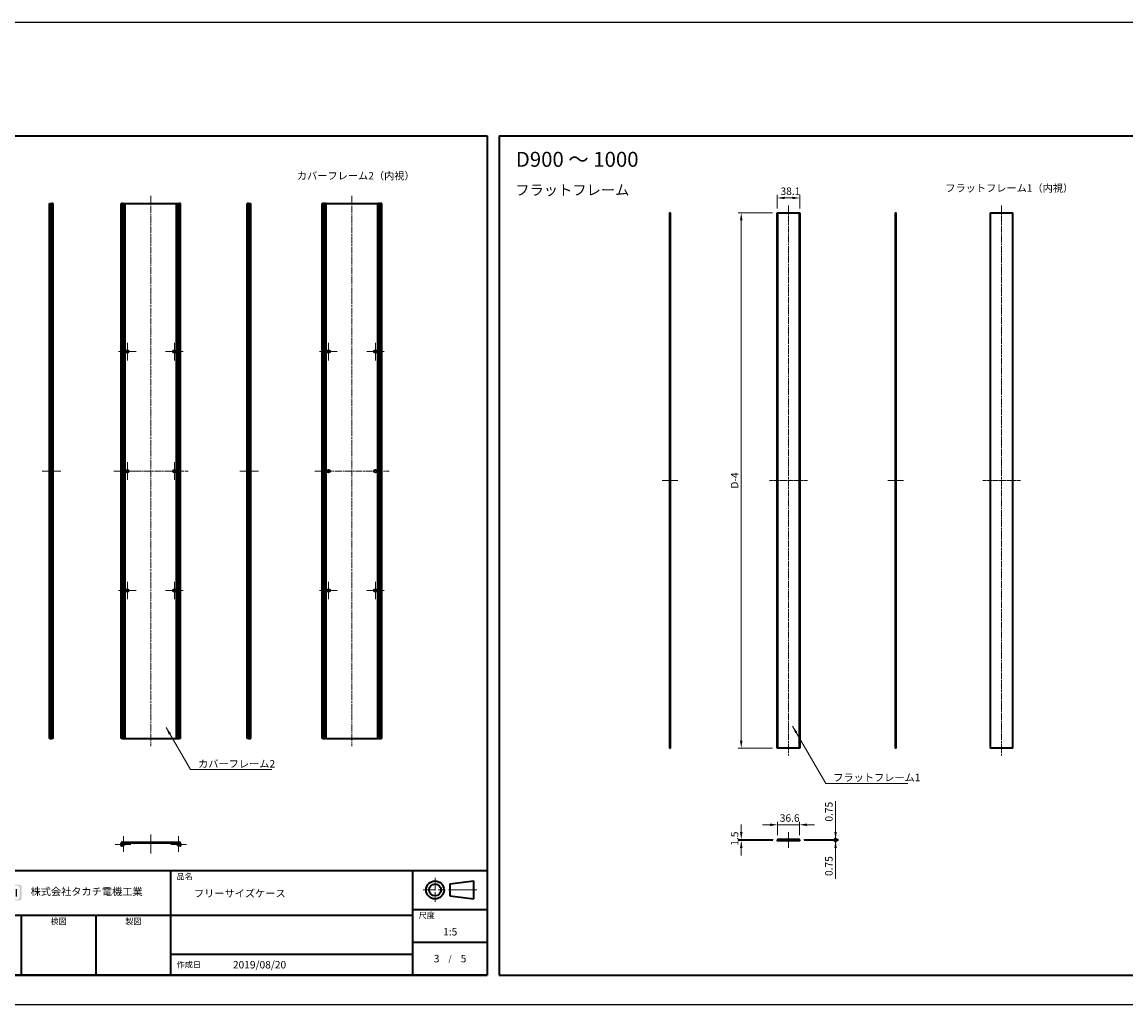
# Model space of a CAD drawing. Units: millimetres. Extents: x -50 to 7364, y -50 to 4857.
# Drawn here: x 4149 to 5996, y -50 to 1596 of the extents above; entities that cross this region are included whole.
import ezdxf
from ezdxf.enums import TextEntityAlignment as Align

# ---------------------------------------------------------------- set-up
doc = ezdxf.new("R2010")
doc.units = ezdxf.units.MM
doc.header["$LTSCALE"] = 2
doc.linetypes.add('CHAIN', pattern=[0.3543, 0.2362, -0.0295, 0.0591, -0.0295])
doc.layers.get('Defpoints').update_dxf_attribs({"lineweight": 25})
for name, color, linetype, lineweight in [('Border (ISO)', 7, 'Continuous', 35), ('Dimension (ISO)', 7, 'Continuous', 18), ('Symbol (ISO)', 7, 'Continuous', 18), ('Title (ISO)', 7, 'Continuous', 35), ('Visible (ISO)', 7, 'Continuous', 35), ('Visible Narrow (ISO)', 7, 'Continuous', 25)]:
    doc.layers.add(name, color=color, linetype=linetype, lineweight=lineweight)
for name, color, linetype, lineweight, true_color in [('Center Mark (ISO)', 7, 'Continuous', 18, 0x80ffff), ('Centerline (ISO)', 7, 'Continuous', 18, 0x80ffff), ('Hatch (ISO)', 1, 'Continuous', 18, 0xff0000)]:
    doc.layers.add(name, color=color, linetype=linetype, lineweight=lineweight, true_color=true_color)
doc.styles.add('Note Text (TK)', font='txt')
doc.dimstyles.new('Default - Method 1b (TK)', dxfattribs={"dimscale": 2, "dimtxt": 2.5, "dimasz": 2.5, "dimexe": 1, "dimexo": 1.5, "dimgap": 1, "dimtad": 1, "dimtoh": 1, "dimrnd": 1e-08, "dimdsep": 46, "dimtxsty": 'Note Text (TK)', "dimcen": 0.09, "dimdle": 5, "dimclrd": 100, "dimclre": 100, "dimclrt": 7, "dimadec": 1, "dimazin": 1, "dimtfac": 1, "dimtmove": 0, "dimatfit": 3, "dimfxl": 0, "dimtolj": 1, "dimlwd": -1, "dimlwe": -1, "dimarcsym": 0})
doc.dimstyles.new('Default - Method 1b (TK)$7', dxfattribs={"dimscale": 2, "dimtxt": 2.5, "dimasz": 2.5, "dimexe": 1, "dimexo": 1.5, "dimgap": 1, "dimtad": 1, "dimtoh": 1, "dimrnd": 1e-08, "dimdsep": 46, "dimtxsty": 'Note Text (TK)', "dimcen": 0.09, "dimdle": 5, "dimclrd": 256, "dimclre": 100, "dimclrt": 7, "dimadec": 1, "dimazin": 1, "dimtfac": 1, "dimtmove": 0, "dimatfit": 3, "dimfxl": 0, "dimtolj": 1, "dimlwd": -1, "dimlwe": -1, "dimarcsym": 0})

# ---------------------------------------------------------------- blocks, each defined once
blk = doc.blocks.new('図面枠 tk図枠')
at = {"layer": 'Border (ISO)'}
for p, q in [((14.5, 289), (405.5, 289)), ((14.5, 289), (14.5, 8)), ((405.5, 289), (405.5, 8)), ((14.5, 8), (405.5, 8))]:
    blk.add_line(p, q, dxfattribs=at)
blk = doc.blocks.new('表題欄 tk表題欄')
at = {"layer": 'Hatch (ISO)'}
h = blk.add_hatch(color=256, dxfattribs=at)
edge = h.paths.add_edge_path(flags=0)
edge.add_arc((98.49, 235.66), 0.596, 270, 360)
edge.add_line((99.09, 235.66), (99.09, 239.07))
edge.add_arc((98.49, 239.07), 0.596, 0, 90)
edge.add_line((98.49, 239.67), (82.05, 239.67))
edge.add_arc((82.05, 239.07), 0.596, 90, 180)
edge.add_line((81.46, 239.07), (81.46, 235.66))
edge.add_arc((82.05, 235.66), 0.596, 180, 270)
edge.add_line((82.05, 235.06), (98.49, 235.06))
edge = h.paths.add_edge_path()
edge.add_line((80.76, 239.32), (80.76, 235.41))
edge.add_arc((81.46, 235.41), 0.702, 180, 270)
edge.add_line((81.46, 234.71), (99.09, 234.71))
edge.add_arc((99.09, 235.41), 0.702, 270, 360)
edge.add_line((99.79, 235.41), (99.79, 239.32))
edge.add_arc((99.09, 239.32), 0.702, 0, 90)
edge.add_line((99.09, 240.02), (81.46, 240.02))
edge.add_arc((81.46, 239.32), 0.702, 90, 180)
for points in [[(81.99, 238.51), (81.99, 238.02), (82.84, 238.02), (82.84, 236.02), (83.42, 236.02), (83.42, 238.02), (84.27, 238.02), (84.27, 238.51)], [(88.6, 236.02), (87.86, 237.25), (87.33, 236.69), (87.33, 236.02), (86.81, 236.02), (86.81, 238.51), (87.33, 238.51), (87.33, 237.46), (88.31, 238.51), (89.02, 238.51), (88.24, 237.66), (89.22, 236.02)], [(95.01, 238.51), (95.01, 236.02), (95.53, 236.02), (95.53, 237.02), (96.69, 237.02), (96.69, 236.02), (97.2, 236.02), (97.2, 238.51), (96.69, 238.51), (96.69, 237.51), (95.53, 237.51), (95.53, 238.51)], [(97.76, 238.51), (97.76, 236.02), (98.28, 236.02), (98.28, 238.51)]]:
    blk.add_hatch(color=256, dxfattribs=at).paths.add_polyline_path(points)
h = blk.add_hatch(color=256, dxfattribs=at)
h.paths.add_polyline_path([(85.51, 237.07), (84.87, 237.07), (85.19, 237.94)], flags=0)
h.paths.add_polyline_path([(85.7, 236.56), (84.68, 236.56), (84.48, 236.02), (83.87, 236.02), (84.78, 238.51), (85.6, 238.51), (86.51, 236.02), (85.89, 236.02)])
h = blk.add_hatch(color=256, dxfattribs=at)
h.paths.add_polyline_path([(90.44, 237.07), (91.08, 237.07), (90.76, 237.94)], flags=0)
h.paths.add_polyline_path([(90.06, 236.02), (90.25, 236.56), (91.27, 236.56), (91.47, 236.02), (92.08, 236.02), (91.17, 238.51), (90.35, 238.51), (89.44, 236.02)])
h = blk.add_hatch(color=256, dxfattribs=at)
edge = h.paths.add_edge_path()
edge.add_arc((93.44, 237.26), 1.27, 38.5505, 336.582)
edge.add_line((94.61, 236.76), (94.09, 236.98))
edge.add_ellipse((93.44, 237.26), major_axis=(0, -0.8), ratio=0.867347, start_angle=124.651, end_angle=429.4109, ccw=False)
edge.add_line((94.01, 237.72), (94.44, 238.06))
at = {"layer": 'Title (ISO)'}
for p, q in [((74.67, 244.72), (255.67, 244.72)), ((74.67, 209.72), (74.67, 244.72)), ((149.67, 244.72), (149.67, 209.72)), ((230.67, 244.72), (230.67, 209.72)), ((255.67, 244.72), (255.67, 209.72)), ((243.17, 240.22), (251.17, 241.22)), ((243.17, 240.22), (243.17, 236.22)), ((251.17, 235.22), (251.17, 241.22)), ((243.17, 236.22), (251.17, 235.22)), ((74.67, 229.72), (230.67, 229.72)), ((99.67, 229.72), (99.67, 209.72)), ((124.67, 229.72), (124.67, 209.72)), ((230.67, 231.72), (255.67, 231.72)), ((230.67, 220.72), (255.67, 220.72)), ((149.67, 216.72), (230.67, 216.72)), ((255.67, 209.72), (74.67, 209.72))]:
    blk.add_line(p, q, dxfattribs=at)
at = {"layer": 'Title (ISO)', "color": 4, "linetype": 'CHAIN', "lineweight": 18, "ltscale": 8.88956, "true_color": 0x00ffff}
blk.add_line((238.17, 242.22), (238.17, 234.22), dxfattribs=at)
at = {"layer": 'Title (ISO)', "color": 4, "linetype": 'CHAIN', "lineweight": 18, "ltscale": 20.001633, "true_color": 0x00ffff}
blk.add_line((252.17, 238.22), (234.17, 238.22), dxfattribs=at)
at = {"layer": 'Title (ISO)'}
for radius in [3, 2]:
    blk.add_circle((238.17, 238.22), radius, dxfattribs=at)
at = {"layer": 'Title (ISO)', "color": 1, "true_color": 0xff0000, "char_height": 2, "line_spacing_factor": 1.5, "style": 'Note Text (TK)'}
for s, insert, attachment_point in [('\\fＭＳ Ｐゴシック|b0|i0;\\H2.0000;品名', (151.67, 242.72), 4), ('\\fＭＳ Ｐゴシック|b0|i0;\\H2.0000;尺度', (232.67, 229.72), 4), ('\\fＭＳ Ｐゴシック|b0|i0;\\H2.0000;承認', (87.17, 227.72), 5), ('\\fＭＳ Ｐゴシック|b0|i0;\\H2.0000;検図', (112.17, 227.72), 5), ('\\fＭＳ Ｐゴシック|b0|i0;\\H2.0000;製図', (137.17, 227.72), 5), ('\\fＭＳ Ｐゴシック|b0|i0;\\H2.0000;作成日', (151.67, 213.22), 4)]:
    blk.add_mtext(s, dxfattribs=dict(at, insert=insert, attachment_point=attachment_point))
at = {"layer": 'Title (ISO)', "color": 7, "line_spacing_factor": 1.5, "style": 'Note Text (TK)'}
for s, insert, char_height, attachment_point in [('株式会社タカチ電機工業', (102.79, 237.36), 2.5, 4), ('\\fＭＳ Ｐゴシック|b0|i0;\\H2.0000;/', (243.17, 215.22), 2, 5)]:
    blk.add_mtext(s, dxfattribs=dict(at, insert=insert, char_height=char_height, attachment_point=attachment_point))
at = {"layer": 'Title (ISO)', "color": 7, "style": 'Note Text (TK)'}
for tag, p in [('<品名>_001', (157.48, 235.82)), ('作成日_001', (170.55, 211.94)), ('<ページ_No.>_001', (237.91, 213.97)), ('<総ページ数>_001', (246.76, 213.97))]:
    blk.add_attdef(tag, p, '', height=2.5, dxfattribs=at)
blk.add_attdef('<尺度>', text='', height=2.5, dxfattribs=at).set_placement((243.17, 224.22), align=Align.MIDDLE_CENTER)
blk = doc.blocks.new('*D111')
at = {"layer": 'Defpoints', "color": 0, "transparency": 16777216}
for p in [(5450.6, 1301), (5412.5, 1276), (5450.6, 1276)]:
    blk.add_point(p, dxfattribs=at)
at = {"layer": 'Dimension (ISO)', "color": 100, "transparency": 16777216}
for p, q in [((5412.5, 1283.5), (5412.5, 1306)), ((5425, 1301), (5438.1, 1301)), ((5450.6, 1283.5), (5450.6, 1306))]:
    blk.add_line(p, q, dxfattribs=at)
for points in [[(5425, 1303.1), (5425, 1299), (5412.5, 1301)], [(5438.1, 1303.1), (5438.1, 1299), (5450.6, 1301)]]:
    blk.add_solid(points, dxfattribs=at)
at = {"layer": 'Dimension (ISO)', "color": 7, "transparency": 16777216, "insert": (5418.2, 1312.3), "char_height": 12.5, "attachment_point": 4, "style": 'Note Text (TK)'}
blk.add_mtext('\\A1;38.1', dxfattribs=at)
blk = doc.blocks.new('*D112')
at = {"layer": 'Defpoints', "color": 0, "transparency": 16777216}
for p in [(5412.5, 1276), (5352.5, 380), (5412.5, 380)]:
    blk.add_point(p, dxfattribs=at)
at = {"layer": 'Dimension (ISO)', "color": 100, "transparency": 16777216}
for p, q in [((5405, 1276), (5347.5, 1276)), ((5352.5, 1263.5), (5352.5, 392.5)), ((5405, 380), (5347.5, 380))]:
    blk.add_line(p, q, dxfattribs=at)
for points in [[(5350.4, 1263.5), (5354.6, 1263.5), (5352.5, 1276)], [(5350.4, 392.5), (5354.6, 392.5), (5352.5, 380)]]:
    blk.add_solid(points, dxfattribs=at)
at = {"layer": 'Dimension (ISO)', "color": 7, "transparency": 16777216, "insert": (5341.3, 810.6), "char_height": 12.5, "attachment_point": 4, "rotation": 90, "style": 'Note Text (TK)'}
blk.add_mtext('\\A1; \\fＭＳ Ｐゴシック|b0|i0;\\H12.5000;D-4', dxfattribs=at)
blk = doc.blocks.new('*D113')
at = {"layer": 'Defpoints', "color": 0, "transparency": 16777216}
for p in [(5449.9, 251.6), (5413.3, 226.6), (5449.9, 226.6)]:
    blk.add_point(p, dxfattribs=at)
at = {"layer": 'Dimension (ISO)', "color": 100, "transparency": 16777216}
for p, q in [((5400.8, 251.6), (5388.3, 251.6)), ((5413.3, 234.1), (5413.3, 256.6)), ((5413.3, 251.6), (5425.8, 251.6)), ((5425.8, 251.6), (5437.4, 251.6)), ((5449.9, 251.6), (5437.4, 251.6)), ((5449.9, 234.1), (5449.9, 256.6)), ((5462.4, 251.6), (5474.9, 251.6))]:
    blk.add_line(p, q, dxfattribs=at)
for points in [[(5400.8, 253.7), (5400.8, 249.5), (5413.3, 251.6)], [(5462.4, 253.7), (5462.4, 249.5), (5449.9, 251.6)]]:
    blk.add_solid(points, dxfattribs=at)
at = {"layer": 'Dimension (ISO)', "color": 7, "transparency": 16777216, "insert": (5417, 262.9), "char_height": 12.5, "attachment_point": 4, "style": 'Note Text (TK)'}
blk.add_mtext('\\A1;36.6', dxfattribs=at)
blk = doc.blocks.new('*D114')
at = {"layer": 'Defpoints', "color": 0, "transparency": 16777216}
for p in [(5352.5, 225.4), (5412.8, 225.4), (5413.5, 226.9)]:
    blk.add_point(p, dxfattribs=at)
at = {"layer": 'Dimension (ISO)', "color": 100, "transparency": 16777216}
for p, q in [((5352.5, 239.4), (5352.5, 251.9)), ((5406, 226.9), (5347.5, 226.9)), ((5405.3, 225.4), (5347.5, 225.4)), ((5352.5, 226.9), (5352.5, 225.4)), ((5352.5, 212.9), (5352.5, 200.4))]:
    blk.add_line(p, q, dxfattribs=at)
for points in [[(5350.4, 239.4), (5354.6, 239.4), (5352.5, 226.9)], [(5350.4, 212.9), (5354.6, 212.9), (5352.5, 225.4)]]:
    blk.add_solid(points, dxfattribs=at)
at = {"layer": 'Dimension (ISO)', "color": 7, "transparency": 16777216, "insert": (5341.3, 216.6), "char_height": 12.5, "attachment_point": 4, "rotation": 90, "style": 'Note Text (TK)'}
blk.add_mtext('\\A1;1.5', dxfattribs=at)
blk = doc.blocks.new('_DotSmall')
at = {"color": 0, "linetype": 'ByBlock', "const_width": 0.5}
blk.add_lwpolyline([(-0.0625, 0, 1), (0.0625, 0, 1)], format="xyb", close=True, dxfattribs=at)
blk = doc.blocks.new('*D115')
at = {"layer": 'Defpoints', "color": 0, "transparency": 16777216}
for p in [(5450.3, 225.4), (5450.4, 226.1), (5510.4, 226.1)]:
    blk.add_point(p, dxfattribs=at)
at = {"layer": 'Dimension (ISO)', "color": 100, "transparency": 16777216}
for p, q in [((5510.4, 226.1), (5510.4, 251.1)), ((5457.8, 225.4), (5515.4, 225.4)), ((5457.9, 226.1), (5515.4, 226.1)), ((5510.4, 226.1), (5510.4, 225.4)), ((5510.4, 212.9), (5510.4, 160.9))]:
    blk.add_line(p, q, dxfattribs=at)
blk.add_solid([(5508.3, 212.9), (5512.4, 212.9), (5510.4, 225.4)], dxfattribs=at)
at = {"layer": 'Dimension (ISO)', "color": 100, "transparency": 16777216, "xscale": 12.5, "yscale": 12.5, "zscale": 12.5, "rotation": 270}
blk.add_blockref('_DotSmall', (5510.4, 226.1), dxfattribs=at)
at = {"layer": 'Dimension (ISO)', "color": 7, "transparency": 16777216, "insert": (5499.1, 165.9), "char_height": 12.5, "attachment_point": 4, "rotation": 90, "style": 'Note Text (TK)'}
blk.add_mtext('\\A1;0.75', dxfattribs=at)
blk = doc.blocks.new('*D116')
at = {"layer": 'Defpoints', "color": 0, "transparency": 16777216}
for p in [(5449.6, 226.9), (5450.4, 226.1), (5510.4, 226.9)]:
    blk.add_point(p, dxfattribs=at)
at = {"layer": 'Dimension (ISO)', "color": 100, "transparency": 16777216}
for p, q in [((5510.4, 239.4), (5510.4, 291.3)), ((5457.1, 226.9), (5515.4, 226.9)), ((5457.9, 226.1), (5515.4, 226.1)), ((5510.4, 226.1), (5510.4, 226.9)), ((5510.4, 226.1), (5510.4, 213.6))]:
    blk.add_line(p, q, dxfattribs=at)
blk.add_solid([(5508.3, 239.4), (5512.4, 239.4), (5510.4, 226.9)], dxfattribs=at)
at = {"layer": 'Dimension (ISO)', "color": 100, "transparency": 16777216, "xscale": 12.5, "yscale": 12.5, "zscale": 12.5, "rotation": 90}
blk.add_blockref('_DotSmall', (5510.4, 226.1), dxfattribs=at)
at = {"layer": 'Dimension (ISO)', "color": 7, "transparency": 16777216, "insert": (5499.1, 256.9), "char_height": 12.5, "attachment_point": 4, "rotation": 90, "style": 'Note Text (TK)'}
blk.add_mtext('\\A1;0.75', dxfattribs=at)

msp = doc.modelspace()

# ---------------------------------------------------------------- linework, layer by layer
at = {"color": 6}
msp.add_lwpolyline([(-50, 1595.5), (7363.5, 1595.5), (7363.5, -50), (-50, -50)], close=True, dxfattribs=at)
at = {"layer": 'Center Mark (ISO)', "linetype": 'CHAIN', "ltscale": 6.556024}
for p, q in [((4325.0724, 1058.5669), (4325.0724, 1029.0669)), ((4403.8724, 1058.5669), (4403.8724, 1029.0669)), ((4661.6067, 1058.5669), (4661.6067, 1029.0669)), ((4740.4067, 1058.5669), (4740.4067, 1029.0669)), ((4339.8224, 1043.8169), (4310.3224, 1043.8169)), ((4418.6224, 1043.8169), (4389.1224, 1043.8169)), ((4676.3567, 1043.8169), (4646.8567, 1043.8169)), ((4755.1567, 1043.8169), (4725.6567, 1043.8169)), ((4325.0724, 858.5669), (4325.0724, 829.0669)), ((4403.8724, 858.5669), (4403.8724, 829.0669)), ((4339.8224, 843.8169), (4310.3224, 843.8169)), ((4418.6224, 843.8169), (4389.1224, 843.8169)), ((4325.0724, 658.5669), (4325.0724, 629.0669)), ((4403.8724, 658.5669), (4403.8724, 629.0669)), ((4661.6067, 658.5669), (4661.6067, 629.0669)), ((4740.4067, 658.5669), (4740.4067, 629.0669)), ((4339.8224, 643.8169), (4310.3224, 643.8169)), ((4418.6224, 643.8169), (4389.1224, 643.8169)), ((4676.3567, 643.8169), (4646.8567, 643.8169)), ((4755.1567, 643.8169), (4725.6567, 643.8169))]:
    msp.add_line(p, q, dxfattribs=at)
at = {"layer": 'Center Mark (ISO)', "linetype": 'CHAIN', "ltscale": 5.811515}
for p, q in [((4318.4724, 232.5185), (4318.4724, 206.3685)), ((4410.4724, 232.5185), (4410.4724, 206.3685)), ((4330.9724, 218.8685), (4304.8224, 218.8685)), ((4424.1224, 218.8685), (4397.9724, 218.8685))]:
    msp.add_line(p, q, dxfattribs=at)
at = {"layer": 'Centerline (ISO)', "linetype": 'CHAIN', "ltscale": 23.990969}
for p, q in [((4364.4724, 1304.3169), (4364.4724, 383.3169)), ((4701.0067, 1304.3169), (4701.0067, 383.3169)), ((5431.5505, 1288.5342), (5431.5505, 367.5342)), ((5788.0804, 1288.5342), (5788.0804, 367.5342)), ((4302.2724, 843.8169), (4426.6724, 843.8169)), ((4638.8067, 843.8169), (4763.2067, 843.8169))]:
    msp.add_line(p, q, dxfattribs=at)
at = {"layer": 'Centerline (ISO)', "linetype": 'CHAIN', "ltscale": 6.967171}
for p, q in [((4182.2917, 843.8169), (4213.6417, 843.8169)), ((4513.1498, 843.8169), (4544.4998, 843.8169)), ((4364.4724, 235.0685), (4364.4724, 203.7185))]:
    msp.add_line(p, q, dxfattribs=at)
at = {"layer": 'Centerline (ISO)', "linetype": 'CHAIN', "ltscale": 5.889299}
for p, q in [((5220.0961, 828.0342), (5246.5961, 828.0342)), ((5597.6666, 828.0342), (5624.1666, 828.0342)), ((5431.5505, 239.3512), (5431.5505, 212.8512))]:
    msp.add_line(p, q, dxfattribs=at)
at = {"layer": 'Centerline (ISO)', "linetype": 'CHAIN', "ltscale": 14.023337}
for p, q in [((5400.0005, 828.0342), (5463.1005, 828.0342)), ((5756.5304, 828.0342), (5819.6304, 828.0342))]:
    msp.add_line(p, q, dxfattribs=at)
at = {"layer": 'Visible (ISO)'}
for p, q in [((4195.0417, 1291.8169), (4194.7917, 1291.8169)), ((4194.7917, 395.8169), (4194.7917, 1291.8169)), ((4195.0417, 1291.8169), (4195.2917, 1291.8169)), ((4195.2917, 1291.8169), (4195.5417, 1291.8169)), ((4195.2917, 395.8169), (4195.2917, 1291.8169)), ((4195.5417, 1291.8169), (4195.7917, 1291.8169)), ((4195.5417, 395.8169), (4195.5417, 1291.8169)), ((4195.7917, 1291.8169), (4196.0417, 1291.8169)), ((4195.7917, 395.8169), (4195.7917, 1291.8169)), ((4196.0417, 1291.8169), (4196.2917, 1291.8169)), ((4196.0417, 395.8169), (4196.0417, 1291.8169)), ((4196.2917, 1291.8169), (4196.5417, 1291.8169)), ((4196.2917, 395.8169), (4196.2917, 1291.8169)), ((4196.5417, 1291.8169), (4196.7917, 1291.8169)), ((4196.5417, 395.8169), (4196.5417, 1291.8169)), ((4196.7917, 1291.8169), (4197.0417, 1291.8169)), ((4196.7917, 395.8169), (4196.7917, 1291.8169)), ((4197.0417, 1291.8169), (4197.2917, 1291.8169)), ((4197.0417, 395.8169), (4197.0417, 1291.8169)), ((4197.2917, 1291.8169), (4198.9417, 1291.8169)), ((4197.2917, 395.8169), (4197.2917, 1291.8169)), ((4201.1417, 1291.8169), (4198.9417, 1291.8169)), ((4201.1417, 395.8169), (4201.1417, 1291.8169)), ((4316.9724, 1291.8169), (4314.7724, 1291.8169)), ((4314.7724, 395.8169), (4314.7724, 1291.8169)), ((4316.9724, 1291.8169), (4318.6224, 1291.8169)), ((4318.6224, 1291.8169), (4318.8724, 1291.8169)), ((4318.6224, 395.8169), (4318.6224, 1291.8169)), ((4318.8724, 1291.8169), (4319.1224, 1291.8169)), ((4318.8724, 395.8169), (4318.8724, 1291.8169)), ((4319.1224, 1291.8169), (4319.3724, 1291.8169)), ((4319.1224, 395.8169), (4319.1224, 1291.8169)), ((4319.3724, 1291.8169), (4319.6224, 1291.8169)), ((4319.3724, 395.8169), (4319.3724, 1291.8169)), ((4319.6224, 1291.8169), (4319.8724, 1291.8169)), ((4319.6224, 395.8169), (4319.6224, 1291.8169)), ((4319.8724, 1291.8169), (4320.1224, 1291.8169)), ((4319.8724, 395.8169), (4319.8724, 1291.8169)), ((4320.1224, 1291.8169), (4320.3724, 1291.8169)), ((4320.1224, 395.8169), (4320.1224, 1291.8169)), ((4320.3724, 1291.8169), (4320.6224, 1291.8169)), ((4320.3724, 395.8169), (4320.3724, 1291.8169)), ((4320.6224, 1291.8169), (4320.8724, 1291.8169)), ((4320.6224, 395.8169), (4320.6224, 1291.8169)), ((4320.8724, 1291.8169), (4321.1224, 1291.8169)), ((4320.8724, 395.8169), (4320.8724, 1291.8169)), ((4321.1224, 1291.8169), (4321.3724, 1291.8169)), ((4321.1224, 395.8169), (4321.1224, 1291.8169)), ((4321.3724, 1291.8169), (4407.5724, 1291.8169)), ((4321.3724, 395.8169), (4321.3724, 1291.8169)), ((4407.5724, 1291.8169), (4407.8224, 1291.8169)), ((4407.5724, 395.8169), (4407.5724, 1291.8169)), ((4407.8224, 1291.8169), (4408.0724, 1291.8169)), ((4407.8224, 395.8169), (4407.8224, 1291.8169)), ((4408.0724, 1291.8169), (4408.3224, 1291.8169)), ((4408.0724, 395.8169), (4408.0724, 1291.8169)), ((4408.3224, 1291.8169), (4408.5724, 1291.8169)), ((4408.3224, 395.8169), (4408.3224, 1291.8169)), ((4408.5724, 1291.8169), (4408.8224, 1291.8169)), ((4408.5724, 395.8169), (4408.5724, 1291.8169)), ((4408.8224, 1291.8169), (4409.0724, 1291.8169)), ((4408.8224, 395.8169), (4408.8224, 1291.8169)), ((4409.0724, 1291.8169), (4409.3224, 1291.8169)), ((4409.0724, 395.8169), (4409.0724, 1291.8169)), ((4409.3224, 1291.8169), (4409.5724, 1291.8169)), ((4409.3224, 395.8169), (4409.3224, 1291.8169)), ((4409.5724, 1291.8169), (4409.8224, 1291.8169)), ((4409.5724, 395.8169), (4409.5724, 1291.8169)), ((4409.8224, 1291.8169), (4410.0724, 1291.8169)), ((4409.8224, 395.8169), (4409.8224, 1291.8169)), ((4410.0724, 1291.8169), (4410.3224, 1291.8169)), ((4410.0724, 395.8169), (4410.0724, 1291.8169)), ((4410.3224, 1291.8169), (4411.9724, 1291.8169)), ((4410.3224, 395.8169), (4410.3224, 1291.8169)), ((4414.1724, 1291.8169), (4411.9724, 1291.8169)), ((4414.1724, 395.8169), (4414.1724, 1291.8169)), ((4527.8498, 1291.8169), (4525.6498, 1291.8169)), ((4525.6498, 395.8169), (4525.6498, 1291.8169)), ((4527.8498, 1291.8169), (4529.4998, 1291.8169)), ((4529.4998, 1291.8169), (4529.7498, 1291.8169)), ((4529.4998, 395.8169), (4529.4998, 1291.8169)), ((4529.7498, 1291.8169), (4529.9998, 1291.8169)), ((4529.7498, 395.8169), (4529.7498, 1291.8169)), ((4529.9998, 1291.8169), (4530.2498, 1291.8169)), ((4529.9998, 395.8169), (4529.9998, 1291.8169)), ((4530.2498, 1291.8169), (4530.4998, 1291.8169)), ((4530.2498, 395.8169), (4530.2498, 1291.8169)), ((4530.4998, 1291.8169), (4530.7498, 1291.8169)), ((4530.4998, 395.8169), (4530.4998, 1291.8169)), ((4530.7498, 1291.8169), (4530.9998, 1291.8169)), ((4530.7498, 395.8169), (4530.7498, 1291.8169)), ((4530.9998, 1291.8169), (4531.2498, 1291.8169)), ((4530.9998, 395.8169), (4530.9998, 1291.8169)), ((4531.2498, 1291.8169), (4531.4998, 1291.8169)), ((4531.2498, 395.8169), (4531.2498, 1291.8169)), ((4531.4998, 1291.8169), (4531.7498, 1291.8169)), ((4531.4998, 395.8169), (4531.4998, 1291.8169)), ((4531.9998, 1291.8169), (4531.7498, 1291.8169)), ((4531.9998, 395.8169), (4531.9998, 1291.8169)), ((4651.5567, 1291.8169), (4651.3067, 1291.8169)), ((4651.3067, 395.8169), (4651.3067, 1291.8169)), ((4651.5567, 1291.8169), (4651.7067, 1291.8169)), ((4652.0067, 1291.8169), (4651.7067, 1291.8169)), ((4652.0067, 1291.8169), (4652.2567, 1291.8169)), ((4652.0067, 395.8169), (4652.0067, 1291.8169)), ((4652.2567, 1291.8169), (4652.8567, 1291.8169)), ((4652.2567, 395.8169), (4652.2567, 1291.8169)), ((4653.1567, 1291.8169), (4652.8567, 1291.8169)), ((4652.8567, 395.8169), (4652.8567, 1291.8169)), ((4653.1567, 1291.8169), (4654.9388, 1291.8169)), ((4655.0843, 1291.8169), (4654.9388, 1291.8169)), ((4655.4929, 1291.8169), (4655.0843, 1291.8169)), ((4655.4929, 1291.8169), (4656.145, 1291.8169)), ((4655.4929, 395.8169), (4655.4929, 1291.8169)), ((4657.6373, 1291.8169), (4656.145, 1291.8169)), ((4657.6373, 1291.8169), (4744.3762, 1291.8169)), ((4657.6373, 395.8169), (4657.6373, 1291.8169)), ((4745.8685, 1291.8169), (4744.3762, 1291.8169)), ((4744.3762, 395.8169), (4744.3762, 1291.8169)), ((4745.8685, 1291.8169), (4746.5206, 1291.8169)), ((4746.9292, 1291.8169), (4746.5206, 1291.8169)), ((4746.5206, 395.8169), (4746.5206, 1291.8169)), ((4747.0747, 1291.8169), (4746.9292, 1291.8169)), ((4747.0747, 1291.8169), (4748.8567, 1291.8169)), ((4749.1567, 1291.8169), (4748.8567, 1291.8169)), ((4749.1567, 1291.8169), (4749.7567, 1291.8169)), ((4749.1567, 395.8169), (4749.1567, 1291.8169)), ((4749.7567, 1291.8169), (4750.0067, 1291.8169)), ((4749.7567, 395.8169), (4749.7567, 1291.8169)), ((4750.3067, 1291.8169), (4750.0067, 1291.8169)), ((4750.0067, 395.8169), (4750.0067, 1291.8169)), ((4750.3067, 1291.8169), (4750.4567, 1291.8169)), ((4750.7067, 1291.8169), (4750.4567, 1291.8169)), ((4750.7067, 395.8169), (4750.7067, 1291.8169)), ((5232.5961, 1276.0342), (5232.5961, 380.0342)), ((5232.5961, 1276.0342), (5232.8961, 1276.0342)), ((5232.8961, 1276.0342), (5233.0961, 1276.0342)), ((5233.3461, 1276.0342), (5233.0961, 1276.0342)), ((5233.0961, 1276.0342), (5233.0961, 380.0342)), ((5233.3461, 1276.0342), (5233.8461, 1276.0342)), ((5233.3461, 380.0342), (5233.3461, 1276.0342)), ((5233.8461, 1276.0342), (5234.0961, 1276.0342)), ((5234.0961, 380.0342), (5234.0961, 1276.0342)), ((5412.7505, 1276.0342), (5412.5005, 1276.0342)), ((5412.5005, 1276.0342), (5412.5005, 380.0342)), ((5412.7505, 380.0342), (5412.7505, 1276.0342)), ((5412.7505, 1276.0342), (5413.2505, 1276.0342)), ((5413.2505, 1276.0342), (5413.5005, 1276.0342)), ((5413.2505, 1276.0342), (5413.2505, 380.0342)), ((5413.5005, 1276.0342), (5449.6005, 1276.0342)), ((5449.6005, 1276.0342), (5449.8505, 1276.0342)), ((5449.8505, 1276.0342), (5450.3505, 1276.0342)), ((5449.8505, 380.0342), (5449.8505, 1276.0342)), ((5450.6005, 1276.0342), (5450.3505, 1276.0342)), ((5450.3505, 1276.0342), (5450.3505, 380.0342)), ((5450.6005, 380.0342), (5450.6005, 1276.0342)), ((5610.1666, 1276.0342), (5610.4166, 1276.0342)), ((5610.1666, 1276.0342), (5610.1666, 380.0342)), ((5610.4166, 1276.0342), (5610.9166, 1276.0342)), ((5611.1666, 1276.0342), (5610.9166, 1276.0342)), ((5610.9166, 1276.0342), (5610.9166, 380.0342)), ((5611.1666, 380.0342), (5611.1666, 1276.0342)), ((5611.1666, 1276.0342), (5611.3666, 1276.0342)), ((5611.3666, 1276.0342), (5611.6666, 1276.0342)), ((5611.6666, 380.0342), (5611.6666, 1276.0342)), ((5769.0304, 1276.0342), (5769.0304, 380.0342)), ((5769.0304, 1276.0342), (5769.3304, 1276.0342)), ((5769.3304, 1276.0342), (5806.8304, 1276.0342)), ((5806.8304, 1276.0342), (5807.1304, 1276.0342)), ((5807.1304, 380.0342), (5807.1304, 1276.0342)), ((4195.0417, 395.8169), (4194.7917, 395.8169)), ((4195.0417, 395.8169), (4195.2917, 395.8169)), ((4195.2917, 395.8169), (4195.5417, 395.8169)), ((4195.5417, 395.8169), (4195.7917, 395.8169)), ((4195.7917, 395.8169), (4196.0417, 395.8169)), ((4196.0417, 395.8169), (4196.2917, 395.8169)), ((4196.2917, 395.8169), (4196.5417, 395.8169)), ((4196.5417, 395.8169), (4196.7917, 395.8169)), ((4196.7917, 395.8169), (4197.0417, 395.8169)), ((4197.0417, 395.8169), (4197.2917, 395.8169)), ((4197.2917, 395.8169), (4198.9417, 395.8169)), ((4201.1417, 395.8169), (4198.9417, 395.8169)), ((4316.9724, 395.8169), (4314.7724, 395.8169)), ((4316.9724, 395.8169), (4318.6224, 395.8169)), ((4318.6224, 395.8169), (4318.8724, 395.8169)), ((4318.8724, 395.8169), (4319.1224, 395.8169)), ((4319.1224, 395.8169), (4319.3724, 395.8169)), ((4319.3724, 395.8169), (4319.6224, 395.8169)), ((4319.6224, 395.8169), (4319.8724, 395.8169)), ((4319.8724, 395.8169), (4320.1224, 395.8169)), ((4320.1224, 395.8169), (4320.3724, 395.8169)), ((4320.3724, 395.8169), (4320.6224, 395.8169)), ((4320.6224, 395.8169), (4320.8724, 395.8169)), ((4320.8724, 395.8169), (4321.1224, 395.8169)), ((4321.1224, 395.8169), (4321.3724, 395.8169)), ((4321.3724, 395.8169), (4407.5724, 395.8169)), ((4407.5724, 395.8169), (4407.8224, 395.8169)), ((4407.8224, 395.8169), (4408.0724, 395.8169)), ((4408.0724, 395.8169), (4408.3224, 395.8169)), ((4408.3224, 395.8169), (4408.5724, 395.8169)), ((4408.5724, 395.8169), (4408.8224, 395.8169)), ((4408.8224, 395.8169), (4409.0724, 395.8169)), ((4409.0724, 395.8169), (4409.3224, 395.8169)), ((4409.3224, 395.8169), (4409.5724, 395.8169)), ((4409.5724, 395.8169), (4409.8224, 395.8169)), ((4409.8224, 395.8169), (4410.0724, 395.8169)), ((4410.0724, 395.8169), (4410.3224, 395.8169)), ((4410.3224, 395.8169), (4411.9724, 395.8169)), ((4414.1724, 395.8169), (4411.9724, 395.8169)), ((4527.8498, 395.8169), (4525.6498, 395.8169)), ((4527.8498, 395.8169), (4529.4998, 395.8169)), ((4529.4998, 395.8169), (4529.7498, 395.8169)), ((4529.7498, 395.8169), (4529.9998, 395.8169)), ((4529.9998, 395.8169), (4530.2498, 395.8169)), ((4530.2498, 395.8169), (4530.4998, 395.8169)), ((4530.4998, 395.8169), (4530.7498, 395.8169)), ((4530.7498, 395.8169), (4530.9998, 395.8169)), ((4530.9998, 395.8169), (4531.2498, 395.8169)), ((4531.2498, 395.8169), (4531.4998, 395.8169)), ((4531.4998, 395.8169), (4531.7498, 395.8169)), ((4531.9998, 395.8169), (4531.7498, 395.8169)), ((4651.5567, 395.8169), (4651.3067, 395.8169)), ((4651.5567, 395.8169), (4651.7067, 395.8169)), ((4652.0067, 395.8169), (4651.7067, 395.8169)), ((4652.0067, 395.8169), (4652.2567, 395.8169)), ((4652.2567, 395.8169), (4652.8567, 395.8169)), ((4653.1567, 395.8169), (4652.8567, 395.8169)), ((4653.1567, 395.8169), (4654.9388, 395.8169)), ((4655.0843, 395.8169), (4654.9388, 395.8169)), ((4655.4929, 395.8169), (4655.0843, 395.8169)), ((4655.4929, 395.8169), (4656.145, 395.8169)), ((4657.6373, 395.8169), (4656.145, 395.8169)), ((4657.6373, 395.8169), (4744.3762, 395.8169)), ((4745.8685, 395.8169), (4744.3762, 395.8169)), ((4745.8685, 395.8169), (4746.5206, 395.8169)), ((4746.9292, 395.8169), (4746.5206, 395.8169)), ((4747.0747, 395.8169), (4746.9292, 395.8169)), ((4747.0747, 395.8169), (4748.8567, 395.8169)), ((4749.1567, 395.8169), (4748.8567, 395.8169)), ((4749.1567, 395.8169), (4749.7567, 395.8169)), ((4749.7567, 395.8169), (4750.0067, 395.8169)), ((4750.3067, 395.8169), (4750.0067, 395.8169)), ((4750.3067, 395.8169), (4750.4567, 395.8169)), ((4750.7067, 395.8169), (4750.4567, 395.8169)), ((5232.8961, 380.0342), (5232.5961, 380.0342)), ((5233.0961, 380.0342), (5232.8961, 380.0342)), ((5233.0961, 380.0342), (5233.3461, 380.0342)), ((5233.8461, 380.0342), (5233.3461, 380.0342)), ((5234.0961, 380.0342), (5233.8461, 380.0342)), ((5412.5005, 380.0342), (5412.7505, 380.0342)), ((5413.2505, 380.0342), (5412.7505, 380.0342)), ((5413.5005, 380.0342), (5413.2505, 380.0342)), ((5449.6005, 380.0342), (5413.5005, 380.0342)), ((5449.8505, 380.0342), (5449.6005, 380.0342)), ((5450.3505, 380.0342), (5449.8505, 380.0342)), ((5450.3505, 380.0342), (5450.6005, 380.0342)), ((5610.4166, 380.0342), (5610.1666, 380.0342)), ((5610.9166, 380.0342), (5610.4166, 380.0342)), ((5610.9166, 380.0342), (5611.1666, 380.0342)), ((5611.3666, 380.0342), (5611.1666, 380.0342)), ((5611.6666, 380.0342), (5611.3666, 380.0342)), ((5769.3304, 380.0342), (5769.0304, 380.0342)), ((5806.8304, 380.0342), (5769.3304, 380.0342)), ((5807.1304, 380.0342), (5806.8304, 380.0342)), ((4316.9724, 222.5685), (4318.6224, 222.5685)), ((4318.6224, 222.5685), (4318.8724, 222.3185)), ((4318.8724, 222.3185), (4319.1224, 222.5685)), ((4319.1224, 222.5685), (4319.3724, 222.5685)), ((4319.3724, 222.5685), (4319.6224, 222.3185)), ((4319.6224, 222.3185), (4319.8724, 222.5685)), ((4319.8724, 222.5685), (4320.1224, 222.5685)), ((4320.1224, 222.5685), (4320.3724, 222.3185)), ((4320.3724, 222.3185), (4320.6224, 222.5685)), ((4320.6224, 222.5685), (4320.8724, 222.5685)), ((4320.8724, 222.5685), (4321.1224, 222.3185)), ((4321.1224, 222.3185), (4321.3724, 222.5685)), ((4321.3724, 222.5685), (4407.5724, 222.5685)), ((4407.5724, 222.5685), (4407.8224, 222.3185)), ((4407.8224, 222.3185), (4408.0724, 222.5685)), ((4408.0724, 222.5685), (4408.3224, 222.5685)), ((4408.3224, 222.5685), (4408.5724, 222.3185)), ((4408.5724, 222.3185), (4408.8224, 222.5685)), ((4408.8224, 222.5685), (4409.0724, 222.5685)), ((4409.0724, 222.5685), (4409.3224, 222.3185)), ((4409.3224, 222.3185), (4409.5724, 222.5685)), ((4409.5724, 222.5685), (4409.8224, 222.5685)), ((4409.8224, 222.5685), (4410.0724, 222.3185)), ((4410.0724, 222.3185), (4410.3224, 222.5685)), ((4410.3224, 222.5685), (4411.9724, 222.5685)), ((5412.5005, 225.8512), (5412.7505, 226.1012)), ((5412.5005, 225.8512), (5412.5005, 225.6512)), ((5413.2505, 226.1012), (5412.7505, 226.1012)), ((5412.8005, 225.3512), (5450.3005, 225.3512)), ((5413.2505, 226.6012), (5413.2505, 226.1012)), ((5449.6005, 226.8512), (5413.5005, 226.8512)), ((5449.8505, 226.1012), (5449.8505, 226.6012)), ((5450.3505, 226.1012), (5449.8505, 226.1012)), ((5450.3505, 226.1012), (5450.6005, 225.8512)), ((5450.6005, 225.6512), (5450.6005, 225.8512)), ((4314.7724, 218.7185), (4314.7724, 220.3685)), ((4315.0224, 218.4685), (4314.7724, 218.7185)), ((4314.7724, 218.2185), (4315.0224, 218.4685)), ((4314.7724, 217.9685), (4314.7724, 218.2185)), ((4315.0224, 217.7185), (4314.7724, 217.9685)), ((4314.7724, 217.4685), (4315.0224, 217.7185)), ((4314.7724, 217.2185), (4314.7724, 217.4685)), ((4315.0224, 216.9685), (4314.7724, 217.2185)), ((4314.7724, 216.7185), (4315.0224, 216.9685)), ((4314.7724, 216.4685), (4314.7724, 216.7185)), ((4315.1724, 216.2185), (4315.0224, 216.2185)), ((4315.7224, 216.9685), (4315.4724, 216.7185)), ((4315.4724, 216.7185), (4315.4724, 216.5185)), ((4316.3224, 216.9685), (4315.7224, 216.9685)), ((4316.3224, 216.5185), (4316.3224, 216.9685)), ((4318.4044, 216.2185), (4316.6224, 216.2185)), ((4408.6968, 221.0685), (4320.2479, 221.0685)), ((4412.3224, 216.2185), (4410.5403, 216.2185)), ((4412.6224, 216.9685), (4412.6224, 216.5185)), ((4413.2224, 216.9685), (4412.6224, 216.9685)), ((4413.4724, 216.7185), (4413.2224, 216.9685)), ((4413.4724, 216.5185), (4413.4724, 216.7185)), ((4413.9224, 216.2185), (4413.7724, 216.2185)), ((4414.1724, 218.7185), (4413.9224, 218.4685)), ((4413.9224, 218.4685), (4414.1724, 218.2185)), ((4414.1724, 217.9685), (4413.9224, 217.7185)), ((4413.9224, 217.7185), (4414.1724, 217.4685)), ((4414.1724, 217.2185), (4413.9224, 216.9685)), ((4413.9224, 216.9685), (4414.1724, 216.7185)), ((4414.1724, 220.3685), (4414.1724, 218.7185)), ((4414.1724, 218.2185), (4414.1724, 217.9685)), ((4414.1724, 217.4685), (4414.1724, 217.2185)), ((4414.1724, 216.7185), (4414.1724, 216.4685))]:
    msp.add_line(p, q, dxfattribs=at)
for centre in [(4325.0724, 1043.8169), (4403.8724, 1043.8169), (4661.6067, 1043.8169), (4740.4067, 1043.8169), (4325.0724, 843.8169), (4403.8724, 843.8169), (4661.6067, 843.8169), (4740.4067, 843.8169), (4325.0724, 643.8169), (4403.8724, 643.8169), (4661.6067, 643.8169), (4740.4067, 643.8169)]:
    msp.add_circle(centre, 2.25, dxfattribs=at)
for centre, radius, start, end in [((4316.9724, 220.3685), 2.2, 90, 180), ((4411.9724, 220.3685), 2.2, 0, 90), ((5412.8005, 225.6512), 0.3, 180, 270), ((5413.5005, 226.6012), 0.25, 90, 180), ((5449.6005, 226.6012), 0.25, 0, 90), ((5450.3005, 225.6512), 0.3, 270, 0), ((4315.0224, 216.4685), 0.25, 180, 270), ((4315.1724, 216.5185), 0.3, 270, 0), ((4316.6224, 216.5185), 0.3, 180, 270), ((4318.4724, 218.8685), 1.15, 8.2067026, 261.7584442), ((4318.1652, 216.9499), 0.7933, 299.0088612, 79.6636801), ((4318.4044, 216.5185), 0.3, 270, 299.0088612), ((4320.3529, 219.1397), 0.75, 188.2067026, 8.2067026), ((4320.2479, 220.9685), 0.1, 90, 229.785829), ((4318.4724, 218.8685), 2.65, 8.2067026, 49.785829), ((4408.5918, 219.1397), 0.75, 171.7932974, 351.7932974), ((4410.4724, 218.8685), 2.65, 130.214171, 171.7932974), ((4408.6968, 220.9685), 0.1, 310.214171, 90), ((4410.4724, 218.8685), 1.15, 278.2415558, 171.7932974), ((4410.7795, 216.9499), 0.7933, 100.3363199, 240.9911388), ((4410.5403, 216.5185), 0.3, 240.9911388, 270), ((4412.3224, 216.5185), 0.3, 270, 0), ((4413.7724, 216.5185), 0.3, 180, 270), ((4413.9224, 216.4685), 0.25, 270, 0)]:
    msp.add_arc(centre, radius, start, end, dxfattribs=at)
at = {"layer": 'Visible Narrow (ISO)'}
for p, q in [((4195.0417, 395.8169), (4195.0417, 1291.8169)), ((4198.9417, 395.8169), (4198.9417, 1291.8169)), ((4316.9724, 395.8169), (4316.9724, 1291.8169)), ((4411.9724, 395.8169), (4411.9724, 1291.8169)), ((4527.8498, 395.8169), (4527.8498, 1291.8169)), ((4531.7498, 395.8169), (4531.7498, 1291.8169)), ((4651.5567, 395.8169), (4651.5567, 1291.8169)), ((4651.7067, 395.8169), (4651.7067, 1291.8169)), ((4653.1567, 395.8169), (4653.1567, 1291.8169)), ((4654.9388, 395.8169), (4654.9388, 1291.8169)), ((4655.0843, 395.8169), (4655.0843, 1291.8169)), ((4656.145, 395.8169), (4656.145, 1291.8169)), ((4745.8685, 395.8169), (4745.8685, 1291.8169)), ((4746.9292, 395.8169), (4746.9292, 1291.8169)), ((4747.0747, 395.8169), (4747.0747, 1291.8169)), ((4748.8567, 395.8169), (4748.8567, 1291.8169)), ((4750.3067, 395.8169), (4750.3067, 1291.8169)), ((4750.4567, 395.8169), (4750.4567, 1291.8169)), ((5232.8961, 380.0342), (5232.8961, 1276.0342)), ((5233.8461, 1276.0342), (5233.8461, 380.0342)), ((5413.5005, 380.0342), (5413.5005, 1276.0342)), ((5449.6005, 1276.0342), (5449.6005, 380.0342)), ((5610.4166, 380.0342), (5610.4166, 1276.0342)), ((5611.3666, 1276.0342), (5611.3666, 380.0342)), ((5769.3304, 380.0342), (5769.3304, 1276.0342)), ((5806.8304, 1276.0342), (5806.8304, 380.0342))]:
    msp.add_line(p, q, dxfattribs=at)

# ---------------------------------------------------------------- block references
at = {"xscale": 5, "yscale": 5, "zscale": 5}
for p in [(2900, -40), (4875, -40)]:
    msp.add_blockref('図面枠 tk図枠', p, dxfattribs=at)
ref = msp.add_blockref('表題欄 tk表題欄', (3649.1746, -1048.5773), dxfattribs=dict(xscale=5, yscale=5, zscale=5))
ref.add_attrib('<品名>_001', 'フリーサイズケース', (4436.5767, 130.5043), dxfattribs={"layer": 'Title (ISO)', "color": 7, "height": 12.5, "style": 'Note Text (TK)'})
ref.add_attrib('<尺度>_001', '1:5', (4853.5653, 66.25), dxfattribs={"layer": 'Title (ISO)', "color": 7, "height": 12.5, "style": 'Note Text (TK)'})
ref.add_attrib('作成日_001', '2019/08/20', (4501.7614, 11.0369), dxfattribs={"layer": 'Title (ISO)', "color": 7, "height": 12.5, "style": 'Note Text (TK)'})
ref.add_attrib('<ページ_No.>_001', '3', (4837.9545, 21.25), dxfattribs={"layer": 'Title (ISO)', "color": 7, "height": 12.5, "style": 'Note Text (TK)'})
ref.add_attrib('<総ページ数>_001', '5', (4882.9545, 21.25), dxfattribs={"layer": 'Title (ISO)', "color": 7, "height": 12.5, "style": 'Note Text (TK)'})

# ---------------------------------------------------------------- texts
at = {"layer": 'Symbol (ISO)', "color": 7, "line_spacing_factor": 1.5, "style": 'Note Text (TK)'}
for s, insert, char_height, width, attachment_point in [('{\\fＭＳ Ｐゴシック|b0|i0;\\H25.0000;D900 ～ 1000}', (4975.2191, 1365.715), 25, 213.667631, 4), ('{\\fＭＳ Ｐゴシック|b0|i0;カバーフレーム2（内視）}', (4608.8564, 1338.1902), 12.5, 184.868419, 4), ('{\\fＭＳ Ｐゴシック|b0|i0;\\H17.5000;フラットフレーム}', (4974.2619, 1314.2696), 17.5, 172.646201, 4), ('{\\fＭＳ Ｐゴシック|b0|i0;フラットフレーム1（内視）}', (5693.9768, 1317.5966), 12.5, 188.815796, 4), ('{\\fＭＳ Ｐゴシック|b0|i0;カバーフレーム2}', (4443.5215, 359.9387), 12.5, 128.728068, 1), ('{\\fＭＳ Ｐゴシック|b0|i0;フラットフレーム1}', (5506.5044, 337.0205), 12.5, 132.675445, 1)]:
    msp.add_mtext(s, dxfattribs=dict(at, insert=insert, char_height=char_height, width=width, attachment_point=attachment_point))

# ---------------------------------------------------------------- dimensions: what is measured, and where the dimension line sits
at = {"layer": 'Dimension (ISO)', "color": 100, "true_color": 0x00ff3f}
for base, p1, p2, angle, override, picture, middle in [((5450.6005, 1301.0342), (5412.5005, 1276.0342), (5450.6005, 1276.0342), 180, {"dimscale": 0, "dimtxt": 12.5, "dimasz": 12.5, "dimexe": 5, "dimexo": 7.5, "dimgap": 5, "dimtoh": 0, "dimdec": 2, "dimcen": 0.45, "dimtol": 0, "dimlim": 0, "dimtp": 0, "dimtm": 0, "dimtdec": 2, "dimtofl": 0, "dimatfit": 1}, '*D111', (5431.5505, 1301.0342)), ((5510.3505, 226.8512), (5450.3505, 226.1012), (5449.6005, 226.8512), 90, {"dimscale": 0, "dimtxt": 12.5, "dimasz": 12.5, "dimexe": 5, "dimexo": 7.5, "dimgap": 5, "dimtoh": 0, "dimdec": 2, "dimblk1": 'DotSmall', "dimsah": 1, "dimcen": 0.45, "dimdle": 0, "dimtol": 0, "dimlim": 0, "dimtp": 0, "dimtm": 0, "dimtdec": 2, "dimtofl": 1, "dimatfit": 1}, '*D116', (5510.3505, 271.5529)), ((5449.8505, 251.6012), (5413.2505, 226.6012), (5449.8505, 226.6012), 180, {"dimscale": 0, "dimtxt": 12.5, "dimasz": 12.5, "dimexe": 5, "dimexo": 7.5, "dimgap": 5, "dimtoh": 0, "dimdec": 2, "dimcen": 0.45, "dimtol": 0, "dimlim": 0, "dimtp": 0, "dimtm": 0, "dimtdec": 2, "dimtofl": 0}, '*D113', (5431.5505, 251.6012)), ((5352.5005, 225.3512), (5413.5005, 226.8512), (5412.8005, 225.3512), 90, {"dimscale": 0, "dimtxt": 12.5, "dimasz": 12.5, "dimexe": 5, "dimexo": 7.5, "dimgap": 5, "dimtoh": 0, "dimdec": 2, "dimcen": 0.45, "dimtol": 0, "dimlim": 0, "dimtp": 0, "dimtm": 0, "dimtdec": 2, "dimtofl": 1, "dimatfit": 1}, '*D114', (5352.5005, 226.1012)), ((5510.3505, 226.1012), (5450.3005, 225.3512), (5450.3505, 226.1012), 90, {"dimscale": 0, "dimtxt": 12.5, "dimasz": 12.5, "dimexe": 5, "dimexo": 7.5, "dimgap": 5, "dimtoh": 0, "dimdec": 2, "dimblk2": 'DotSmall', "dimsah": 1, "dimcen": 0.45, "dimdle": 0, "dimtol": 0, "dimlim": 0, "dimtp": 0, "dimtm": 0, "dimtdec": 2, "dimtofl": 1, "dimatfit": 1}, '*D115', (5510.3505, 180.6495))]:
    dim = msp.add_linear_dim(base=base, p1=p1, p2=p2, angle=angle, dimstyle='Default - Method 1b (TK)', override=override, dxfattribs=at)
    dim.commit()
    dim.dimension.update_dxf_attribs({"geometry": picture, "text_midpoint": middle, "dimtype": 160})
dim = msp.add_linear_dim(base=(5352.5005, 380.0342), p1=(5412.5005, 1276.0342), p2=(5412.5005, 380.0342), angle=90, text=' \\fＭＳ Ｐゴシック|b0|i0;\\H12.5000;D-4', dimstyle='Default - Method 1b (TK)', override={"dimscale": 0, "dimtxt": 12.5, "dimasz": 12.5, "dimexe": 5, "dimexo": 7.5, "dimgap": 5, "dimtoh": 0, "dimdec": 2, "dimcen": 0.45, "dimtol": 0, "dimlim": 0, "dimtp": 0, "dimtm": 0, "dimtdec": 2, "dimtofl": 0, "dimatfit": 1}, dxfattribs=at)
dim.commit()
dim.dimension.update_dxf_attribs({"geometry": '*D112', "text_midpoint": (5352.5005, 828.0342), "dimtype": 160})

# ---------------------------------------------------------------- leaders
at = {"layer": 'Symbol (ISO)', "color": 100, "true_color": 0x00ff40, "annotation_type": 0, "has_hookline": 1, "hookline_direction": 0}
for points, text_width in [([(4389.8873, 414.5185), (4431.0215, 344.3702), (4443.5215, 344.3702)], 123.2955), ([(5438.3962, 416.67), (5494.0044, 320.8045), (5506.5044, 320.8045)], 124.5739)]:
    msp.add_leader(points, dimstyle='Default - Method 1b (TK)$7', override={"dimscale": 0, "dimtxt": 12.5, "dimasz": 12.5, "dimgap": 0, "dimtad": 1}, dxfattribs=dict(at, text_width=text_width))

doc.saveas('drawing.dxf')
